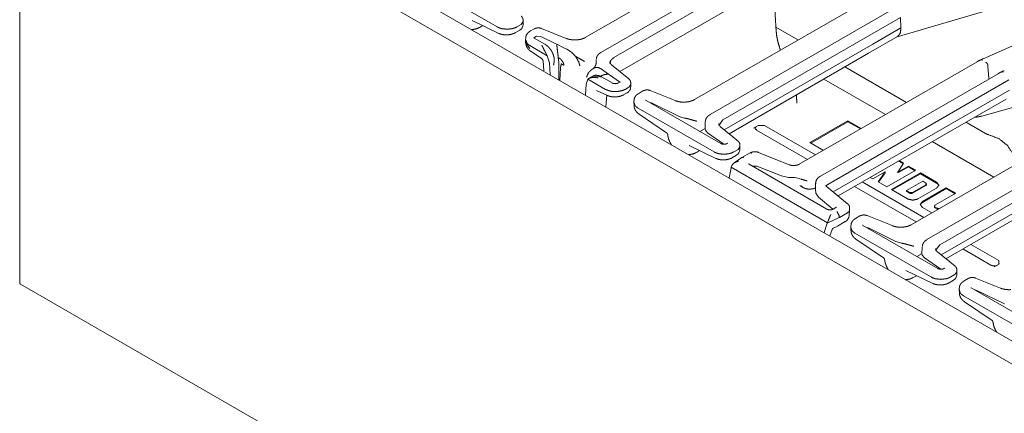
# Model space of a CAD drawing. Units: inches. Extents: x 1.32 to 9.91, y 2.48 to 7.2.
# Drawn here: x 7.16 to 8.22, y 3.29 to 3.72 of the extents above; entities that cross this region are included whole.
import ezdxf

# ---------------------------------------------------------------- set-up
doc = ezdxf.new("R2010")
doc.units = ezdxf.units.IN
doc.header["$MEASUREMENT"] = 0
doc.layers.add('Trimetric', color=7, linetype='Continuous', true_color=0xffffff)

msp = doc.modelspace()

# ---------------------------------------------------------------- linework, layer by layer
at = {"layer": 'Trimetric', "color": 7, "linetype": 'Continuous', "lineweight": 13}
for p, q in [((7.1588, 3.9517), (7.1588, 3.4334)), ((8.8097, 3.0086), (7.1657, 3.9578)), ((8.8331, 3.0202), (7.2066, 3.9593)), ((7.9556, 3.8061), (7.7673, 3.6975)), ((7.978, 3.7932), (7.784, 3.6813)), ((7.798, 3.6758), (7.9897, 3.7865)), ((7.6725, 3.7089), (7.5907, 3.7561)), ((7.9727, 3.704), (7.9696, 3.7561)), ((7.8046, 3.6608), (7.9555, 3.7479)), ((8.0722, 3.7388), (7.8846, 3.6305)), ((8.1019, 3.6978), (8.2277, 3.7348)), ((8.0946, 3.7259), (7.9016, 3.6144)), ((7.9153, 3.6088), (8.1064, 3.7191)), ((8.1064, 3.7189), (8.1069, 3.7079)), ((8.3073, 3.7238), (8.1952, 3.6746)), ((7.6456, 3.7157), (7.6744, 3.7019)), ((7.6535, 3.7083), (7.6569, 3.7103)), ((7.6937, 3.7089), (7.6983, 3.7116)), ((7.7004, 3.7146), (7.6983, 3.7116)), ((7.7004, 3.7146), (7.7003, 3.7166)), ((7.7003, 3.7114), (7.7004, 3.7144)), ((7.9961, 3.6948), (7.9724, 3.7085)), ((8.0766, 3.6904), (8.1069, 3.7079)), ((8.1069, 3.7074), (8.1069, 3.7079)), ((7.6922, 3.7027), (7.6967, 3.7053)), ((7.7032, 3.697), (7.7031, 3.695)), ((7.7121, 3.7067), (7.7083, 3.7046)), ((7.713, 3.6978), (7.7125, 3.6975)), ((7.713, 3.6978), (7.7147, 3.6988)), ((7.7193, 3.6987), (7.7147, 3.6988)), ((7.7193, 3.6987), (7.7349, 3.6911)), ((7.7467, 3.6965), (7.7202, 3.7072)), ((8.0721, 3.6806), (8.1032, 3.6985)), ((7.7031, 3.6948), (7.7031, 3.692)), ((7.7075, 3.6855), (7.7031, 3.692)), ((7.7264, 3.6778), (7.7075, 3.6887)), ((7.7075, 3.6887), (7.7075, 3.6887)), ((7.7239, 3.6902), (7.7123, 3.6969)), ((7.7349, 3.6911), (7.7365, 3.6902)), ((7.7436, 3.6868), (7.7365, 3.6902)), ((7.7436, 3.6868), (7.7475, 3.6848)), ((7.9167, 3.5981), (8.0766, 3.6904)), ((7.7086, 3.6826), (7.7203, 3.6747)), ((7.7264, 3.6778), (7.7248, 3.6808)), ((7.7286, 3.6701), (7.7264, 3.6778)), ((7.7398, 3.6749), (7.7382, 3.676)), ((7.7382, 3.676), (7.7389, 3.6709)), ((7.7475, 3.6848), (7.7514, 3.6824)), ((7.9219, 3.5938), (8.0721, 3.6806)), ((7.7218, 3.6722), (7.7226, 3.6614)), ((7.7295, 3.6573), (7.7286, 3.6701)), ((7.7389, 3.6709), (7.7389, 3.6519)), ((7.7415, 3.6692), (7.744, 3.6677)), ((7.7664, 3.6717), (7.7664, 3.6717)), ((7.7773, 3.6655), (7.7765, 3.6643)), ((7.7791, 3.6739), (7.779, 3.67)), ((7.8141, 3.653), (7.7956, 3.6682)), ((7.798, 3.6758), (7.798, 3.6758)), ((8.1889, 3.6714), (7.9975, 3.5609)), ((8.1128, 3.6275), (8.0465, 3.6658)), ((8.2005, 3.6665), (8.2015, 3.6534)), ((7.7753, 3.6558), (7.7711, 3.6533)), ((7.7828, 3.655), (7.7753, 3.6558)), ((7.7774, 3.6646), (7.7779, 3.6651)), ((7.7871, 3.6617), (7.7843, 3.6636)), ((7.7962, 3.6485), (7.7846, 3.6552)), ((7.7871, 3.6617), (7.7921, 3.6581)), ((7.7921, 3.6581), (7.7932, 3.6574)), ((7.8041, 3.6498), (7.7932, 3.6574)), ((8.2113, 3.6585), (8.0203, 3.5482)), ((7.7675, 3.6354), (7.7681, 3.6473)), ((7.7701, 3.6526), (7.7681, 3.6473)), ((7.7718, 3.6537), (7.7701, 3.6526)), ((7.789, 3.6416), (7.7701, 3.6526)), ((7.8045, 3.6494), (7.8028, 3.6485)), ((7.8162, 3.647), (7.814, 3.6438)), ((7.8162, 3.647), (7.8161, 3.649)), ((7.8162, 3.6444), (7.8162, 3.6469)), ((8.0901, 3.6144), (8.0238, 3.6527)), ((8.0282, 3.5392), (8.2231, 3.6517)), ((7.7795, 3.6405), (7.791, 3.635)), ((7.789, 3.6416), (7.789, 3.6416)), ((7.7895, 3.6227), (7.7906, 3.6352)), ((7.8087, 3.6359), (7.8125, 3.638)), ((7.814, 3.6438), (7.8102, 3.6416)), ((7.8102, 3.6416), (7.8102, 3.6416)), ((7.814, 3.6438), (7.814, 3.6438)), ((7.8293, 3.6399), (7.8248, 3.6373)), ((7.864, 3.6295), (7.8371, 3.6403)), ((8.1933, 3.6231), (8.2236, 3.6406)), ((7.8196, 3.6277), (7.8197, 3.6241)), ((7.9131, 3.5832), (7.8326, 3.6297)), ((7.8385, 3.6271), (7.8362, 3.6276)), ((7.8385, 3.6271), (7.8681, 3.6125)), ((8.034, 3.5311), (8.1933, 3.6231)), ((8.1888, 3.6132), (8.2199, 3.6312)), ((8.2399, 3.6255), (8.1938, 3.6128)), ((7.9058, 3.5742), (7.824, 3.6214)), ((7.8252, 3.6149), (7.8548, 3.5948)), ((7.8741, 3.6107), (7.8681, 3.6125)), ((8.0392, 3.5268), (8.1888, 3.6132)), ((7.8964, 3.6068), (7.8962, 3.5989)), ((7.9153, 3.6088), (7.9109, 3.6025)), ((7.9481, 3.5998), (7.9532, 3.6027)), ((7.9532, 3.6027), (7.96, 3.6027)), ((7.96, 3.6027), (8.0149, 3.571)), ((8.009, 3.5842), (8.0498, 3.6077)), ((8.0099, 3.5837), (8.0498, 3.6067)), ((8.0498, 3.6077), (8.0642, 3.5994)), ((8.0498, 3.6067), (8.0498, 3.6077)), ((8.0498, 3.6067), (8.0633, 3.5989)), ((8.3056, 3.6041), (8.118, 3.4957)), ((8.1781, 3.6054), (8.1978, 3.5941)), ((7.8962, 3.5996), (7.8905, 3.5963)), ((7.8963, 3.5989), (7.8965, 3.5978)), ((7.8989, 3.5948), (7.8965, 3.5978)), ((7.8989, 3.5948), (7.9165, 3.5825)), ((7.9317, 3.5857), (7.9129, 3.6012)), ((7.9481, 3.5998), (7.9515, 3.6015)), ((7.9509, 3.5982), (7.9517, 3.5987)), ((7.9515, 3.5978), (8.0064, 3.5661)), ((8.328, 3.5911), (8.1349, 3.4797)), ((7.8789, 3.581), (7.9078, 3.5672)), ((7.9202, 3.5835), (7.9197, 3.5832)), ((7.9337, 3.5798), (7.9337, 3.5819)), ((8.0234, 3.5759), (8.009, 3.5842)), ((8.2068, 3.547), (8.1405, 3.5853)), ((8.1486, 3.474), (8.3397, 3.5844)), ((7.8868, 3.5736), (7.8903, 3.5756)), ((7.9255, 3.568), (7.93, 3.5706)), ((7.927, 3.5742), (7.9316, 3.5768)), ((7.9337, 3.5798), (7.9316, 3.5768)), ((7.9336, 3.5766), (7.9337, 3.5797)), ((7.9445, 3.5731), (7.9358, 3.5681)), ((7.9865, 3.5604), (7.9538, 3.5736)), ((7.9243, 3.5576), (7.925, 3.5596)), ((7.9357, 3.568), (7.9274, 3.5623)), ((7.9357, 3.568), (7.9377, 3.5679)), ((8.0273, 3.5125), (7.9435, 3.5609)), ((8.1037, 3.5525), (8.1095, 3.5622)), ((8.1041, 3.5643), (8.1091, 3.5615)), ((8.105, 3.5648), (8.1095, 3.5622)), ((7.9222, 3.5461), (7.9241, 3.5569)), ((7.9241, 3.5569), (7.9243, 3.5576)), ((7.9243, 3.5576), (8.0277, 3.4979)), ((7.9474, 3.5587), (7.9473, 3.5587)), ((7.952, 3.5589), (7.9474, 3.5587)), ((7.9782, 3.5484), (7.952, 3.5589)), ((8.0767, 3.5451), (8.09, 3.5528)), ((8.09, 3.5528), (8.0824, 3.5418)), ((8.09, 3.5518), (8.0829, 3.5416)), ((8.09, 3.5518), (8.09, 3.5528)), ((8.123, 3.5544), (8.0918, 3.5364)), ((8.0966, 3.5337), (8.1278, 3.5517)), ((8.0974, 3.5332), (8.1278, 3.5507)), ((8.1037, 3.5525), (8.115, 3.559)), ((8.1037, 3.5515), (8.115, 3.558)), ((8.1037, 3.5515), (8.1037, 3.5525)), ((8.115, 3.559), (8.123, 3.5544)), ((8.115, 3.558), (8.115, 3.559)), ((8.115, 3.558), (8.1221, 3.5539)), ((8.1278, 3.5517), (8.1453, 3.5416)), ((8.1278, 3.5507), (8.1278, 3.5517)), ((8.1278, 3.5507), (8.1453, 3.5406)), ((8.15, 3.4634), (8.31, 3.5557)), ((7.986, 3.5468), (7.9782, 3.5484)), ((7.9925, 3.5466), (7.986, 3.5468)), ((7.9925, 3.5466), (7.9946, 3.5463)), ((7.9991, 3.545), (7.9946, 3.5463)), ((8.0151, 3.5407), (8.0149, 3.5349)), ((8.0152, 3.5401), (8.0151, 3.5407)), ((8.0282, 3.5392), (8.0282, 3.5392)), ((8.0653, 3.5419), (8.1316, 3.5036)), ((8.0767, 3.5451), (8.0738, 3.5468)), ((8.0918, 3.5364), (8.0824, 3.5418)), ((8.113, 3.5325), (8.1305, 3.5426)), ((8.1337, 3.5389), (8.1193, 3.5306)), ((8.1305, 3.5426), (8.1337, 3.5407)), ((8.1343, 3.5388), (8.1343, 3.5398)), ((8.1552, 3.4591), (8.3055, 3.5459)), ((8.0021, 3.5356), (7.9991, 3.5373)), ((7.9997, 3.5366), (8.0007, 3.5375)), ((8.0007, 3.5375), (8.0007, 3.5375)), ((8.0149, 3.5346), (8.015, 3.5349)), ((8.0149, 3.5346), (8.015, 3.5336)), ((8.0154, 3.5299), (8.015, 3.5336)), ((8.0181, 3.5253), (8.0154, 3.5299)), ((8.0495, 3.5184), (8.0266, 3.5372)), ((8.0568, 3.537), (8.1231, 3.4987)), ((8.1141, 3.5235), (8.0966, 3.5337)), ((8.113, 3.5315), (8.113, 3.5325)), ((8.113, 3.5325), (8.1161, 3.5306)), ((8.113, 3.5315), (8.1161, 3.5297)), ((8.1337, 3.5379), (8.1193, 3.5297)), ((8.1453, 3.5351), (8.1252, 3.5235)), ((8.13, 3.5208), (8.1556, 3.5356)), ((8.13, 3.5198), (8.1556, 3.5346)), ((8.1659, 3.5296), (8.1435, 3.5167)), ((8.1556, 3.5356), (8.1659, 3.5296)), ((8.1556, 3.5346), (8.1556, 3.5356)), ((8.1556, 3.5346), (8.1651, 3.5291)), ((8.0337, 3.5124), (8.0181, 3.5253)), ((8.037, 3.5143), (8.0339, 3.5125)), ((8.038, 3.51), (8.0404, 3.5056)), ((8.0406, 3.5036), (8.0492, 3.5086)), ((8.0493, 3.5086), (8.0492, 3.5086)), ((8.0512, 3.5057), (8.0517, 3.5118)), ((8.0517, 3.5121), (8.0516, 3.5142)), ((8.13, 3.5144), (8.1401, 3.5085)), ((8.1428, 3.5158), (8.1428, 3.5148)), ((8.1435, 3.5148), (8.1457, 3.5136)), ((8.1435, 3.5139), (8.1457, 3.5126)), ((8.0241, 3.4873), (8.0275, 3.4973)), ((8.0403, 3.5035), (8.0275, 3.4973)), ((8.0275, 3.4973), (8.0277, 3.4979)), ((8.0277, 3.4979), (8.0285, 3.4998)), ((8.0385, 3.4942), (8.047, 3.4991)), ((8.0403, 3.5035), (8.0405, 3.5036)), ((8.0404, 3.5056), (8.0405, 3.5036)), ((8.0405, 3.5036), (8.0406, 3.5036)), ((8.0627, 3.5052), (8.0581, 3.5026)), ((8.0973, 3.4948), (8.0704, 3.5056)), ((8.0304, 3.4836), (8.0328, 3.4905)), ((8.034, 3.492), (8.0382, 3.494)), ((8.0529, 3.493), (8.0531, 3.4894)), ((8.1392, 3.4395), (8.0573, 3.4867)), ((8.1465, 3.4485), (8.066, 3.495)), ((8.0718, 3.4924), (8.0696, 3.4929)), ((8.0718, 3.4924), (8.1015, 3.4778)), ((8.0585, 3.4802), (8.0882, 3.4601)), ((8.1074, 3.4759), (8.1015, 3.4778)), ((8.1296, 3.4648), (8.1239, 3.4615)), ((8.1298, 3.4721), (8.1295, 3.4642)), ((8.1296, 3.4642), (8.1298, 3.463)), ((8.1486, 3.474), (8.1442, 3.4678)), ((8.1651, 3.451), (8.1462, 3.4665)), ((8.1735, 3.4696), (8.2037, 3.4522)), ((8.1819, 3.4745), (8.2122, 3.4571)), ((8.1323, 3.46), (8.1298, 3.463)), ((8.1323, 3.46), (8.1498, 3.4478)), ((8.212, 3.4541), (8.2128, 3.4535)), ((8.2122, 3.4571), (8.2122, 3.4531)), ((8.1122, 3.4463), (8.1411, 3.4325)), ((8.1536, 3.4488), (8.153, 3.4485)), ((8.1671, 3.4451), (8.165, 3.4421)), ((8.1671, 3.4451), (8.167, 3.4472)), ((8.167, 3.4419), (8.1671, 3.445)), ((8.2071, 3.4502), (8.2122, 3.4531)), ((8.1201, 3.4388), (8.1236, 3.4408)), ((8.1589, 3.4333), (8.1634, 3.4359)), ((8.1604, 3.4395), (8.165, 3.4421)), ((8.1793, 3.4378), (8.1748, 3.4352)), ((8.214, 3.4274), (8.1871, 3.4383)), ((7.1595, 3.4317), (8.8035, 2.4826)), ((8.1696, 3.4256), (8.1697, 3.4221)), ((8.2631, 3.3811), (8.1826, 3.4276)), ((8.1885, 3.425), (8.1863, 3.4255)), ((8.1885, 3.425), (8.2182, 3.4104)), ((8.2558, 3.3721), (8.174, 3.4193)), ((8.1752, 3.4128), (8.2049, 3.3927))]:
    msp.add_line(p, q, dxfattribs=at)
for centre, radius, end in [((7.6931, 3.7116), 0.0072, 358.4053), ((7.9264, 3.5768), 0.0072, 358.4053), ((8.0428, 3.5063), 0.0084, 355.2826), ((8.1598, 3.4421), 0.0072, 358.4053)]:
    msp.add_arc(centre, radius, 300, end, dxfattribs=at)
for points, knots in [([(7.7002, 3.7161), (7.7003, 3.7164), (7.7003, 3.7168), (7.7002, 3.7177), (7.6998, 3.7186), (7.6994, 3.7193), (7.6988, 3.72), (7.6986, 3.7202), (7.6984, 3.7205)], [0, 0, 0.063254, 0.125387, 0.317346, 0.513242, 0.692783, 0.870024, 0.934787, 1, 1]), ([(7.6451, 3.706), (7.6493, 3.7066), (7.6514, 3.7073), (7.6534, 3.7083)], [0, 0, 0.485086, 0.740219, 1, 1]), ([(7.6937, 3.7089), (7.6913, 3.7078), (7.6887, 3.707), (7.6831, 3.7064), (7.6775, 3.707), (7.6748, 3.7078), (7.6725, 3.7089)], [0, 0, 0.11915, 0.244497, 0.49998, 0.7555, 0.880843, 1, 1]), ([(7.7202, 3.7072), (7.7193, 3.7075), (7.7183, 3.7077), (7.7169, 3.7079), (7.7155, 3.7078), (7.7141, 3.7075), (7.7128, 3.7071), (7.7124, 3.7069), (7.7121, 3.7067)], [0, 0, 0.114826, 0.229766, 0.398789, 0.569425, 0.736453, 0.899211, 0.949698, 1, 1]), ([(7.6744, 3.7019), (7.6757, 3.7014), (7.6771, 3.7009), (7.6794, 3.7005), (7.6817, 3.7003), (7.6842, 3.7003), (7.6866, 3.7007), (7.6889, 3.7013), (7.691, 3.7021), (7.6916, 3.7024), (7.6922, 3.7027)], [0, 0, 0.07598, 0.152615, 0.279608, 0.409717, 0.543459, 0.677006, 0.804676, 0.929228, 0.964706, 1, 1]), ([(7.7083, 3.7046), (7.7073, 3.7039), (7.7063, 3.7032), (7.7051, 3.7019), (7.7041, 3.7004), (7.7034, 3.6988), (7.7032, 3.6972), (7.7032, 3.6968), (7.7033, 3.6965)], [0, 0, 0.121106, 0.238417, 0.418249, 0.597859, 0.768048, 0.931316, 0.965395, 1, 1]), ([(7.7123, 3.6969), (7.712, 3.6971), (7.7119, 3.6972), (7.7118, 3.6973)], [0, 0, 0.527884, 0.859191, 1, 1]), ([(7.7673, 3.6975), (7.7665, 3.697), (7.7656, 3.6966), (7.7636, 3.6959), (7.7614, 3.6953), (7.7596, 3.6951), (7.7577, 3.6949)], [0, 0, 0.096769, 0.198055, 0.410544, 0.637536, 0.815247, 1, 1]), ([(7.9772, 3.6839), (7.975, 3.691), (7.9741, 3.6945), (7.9734, 3.6978), (7.973, 3.7006), (7.9728, 3.7032), (7.9727, 3.7036), (7.9727, 3.704)], [0, 0, 0.359747, 0.535527, 0.699446, 0.83543, 0.958872, 0.979661, 1, 1]), ([(8.1069, 3.7074), (8.1061, 3.702), (8.1032, 3.6985)], [0, 0, 0.54235, 1, 1]), ([(7.7075, 3.6887), (7.7046, 3.6911), (7.7033, 3.695)], [0, 0, 0.477882, 1, 1]), ([(7.7033, 3.6918), (7.7034, 3.6903), (7.7037, 3.6888), (7.7044, 3.6871), (7.7055, 3.6855), (7.7069, 3.6839), (7.7086, 3.6826)], [0, 0, 0.138171, 0.272688, 0.443697, 0.616203, 0.805755, 1, 1]), ([(7.7248, 3.6808), (7.7234, 3.6833), (7.7217, 3.6868), (7.7205, 3.6891), (7.7205, 3.6891)], [0, 0, 0.304649, 0.726046, 0.996374, 1, 1]), ([(7.7329, 3.6784), (7.7325, 3.6798), (7.7319, 3.6811), (7.7308, 3.6833), (7.7293, 3.6853), (7.7277, 3.6872), (7.726, 3.6888), (7.725, 3.6895), (7.7239, 3.6902)], [0, 0, 0.09406, 0.188586, 0.351298, 0.515547, 0.678221, 0.83462, 0.918044, 1, 1]), ([(7.7365, 3.6902), (7.737, 3.6862), (7.7376, 3.6809), (7.7382, 3.676)], [0, 0, 0.284336, 0.656799, 1, 1]), ([(7.7577, 3.6949), (7.7571, 3.6949), (7.7565, 3.6948), (7.754, 3.6948), (7.7516, 3.6952), (7.7494, 3.6956), (7.7474, 3.6962), (7.747, 3.6964), (7.7467, 3.6965)], [0, 0, 0.05514, 0.110278, 0.330009, 0.549278, 0.7471, 0.93342, 0.966856, 1, 1]), ([(7.7339, 3.6741), (7.7336, 3.6763), (7.7329, 3.6784)], [0, 0, 0.485978, 1, 1]), ([(7.7514, 3.6824), (7.7528, 3.6813), (7.7565, 3.6774)], [0, 0, 0.240725, 1, 1]), ([(7.7565, 3.6774), (7.7572, 3.6765), (7.7603, 3.6708), (7.7615, 3.6671)], [0, 0, 0.097905, 0.657391, 1, 1]), ([(7.7664, 3.6717), (7.7634, 3.6734), (7.7596, 3.6756), (7.7579, 3.6766), (7.7565, 3.6774)], [0, 0, 0.303082, 0.687106, 0.861064, 1, 1]), ([(7.784, 3.6813), (7.783, 3.6806), (7.7821, 3.6799), (7.7809, 3.6786), (7.7799, 3.6771), (7.7794, 3.6758), (7.7792, 3.6744)], [0, 0, 0.137582, 0.271564, 0.477757, 0.678276, 0.83692, 1, 1]), ([(7.7203, 3.6747), (7.7208, 3.6743), (7.7211, 3.6739), (7.7215, 3.6733), (7.7217, 3.6727), (7.7217, 3.6724), (7.7217, 3.6722)], [0, 0, 0.191073, 0.380715, 0.610142, 0.835517, 0.917695, 1, 1]), ([(7.7339, 3.6742), (7.7335, 3.6691), (7.7332, 3.6678), (7.7332, 3.6678)], [0, 0, 0.791089, 0.991951, 1, 1]), ([(7.744, 3.6677), (7.7441, 3.6677), (7.7442, 3.6677), (7.7442, 3.6677), (7.7443, 3.6678), (7.7443, 3.668), (7.7442, 3.6685), (7.7438, 3.6699), (7.7426, 3.672), (7.741, 3.6739), (7.7398, 3.6749)], [0, 0, 0.009427, 0.017612, 0.024371, 0.033644, 0.052278, 0.110149, 0.275807, 0.551625, 0.825915, 1, 1]), ([(7.7399, 3.6514), (7.7406, 3.6649), (7.7415, 3.6692)], [0, 0, 0.753803, 1, 1]), ([(7.779, 3.6699), (7.779, 3.6699), (7.779, 3.6698), (7.7789, 3.6695), (7.7789, 3.6692), (7.7787, 3.6687), (7.7786, 3.6682), (7.7783, 3.6675), (7.778, 3.6668), (7.7776, 3.666), (7.7771, 3.6652), (7.777, 3.6649), (7.7768, 3.6647)], [0, 0, 0.007677, 0.025592, 0.069058, 0.13175, 0.214779, 0.311388, 0.435427, 0.568811, 0.729021, 0.891633, 0.945812, 1, 1]), ([(7.7779, 3.6651), (7.7776, 3.6653), (7.7774, 3.6654)], [0, 0, 0.686772, 1, 1]), ([(7.7956, 3.6682), (7.795, 3.6687), (7.7946, 3.6692), (7.7939, 3.6701), (7.7936, 3.6709), (7.7936, 3.6713), (7.7936, 3.6717)], [0, 0, 0.177989, 0.337657, 0.599262, 0.80656, 0.906796, 1, 1]), ([(7.798, 3.6758), (7.7975, 3.6755), (7.7948, 3.673), (7.7937, 3.6695)], [0, 0, 0.071586, 0.535488, 1, 1]), ([(8.1927, 3.6734), (8.1908, 3.6725), (8.1889, 3.6714)], [0, 0, 0.494941, 1, 1]), ([(8.1952, 3.6746), (8.1939, 3.674), (8.1926, 3.6734)], [0, 0, 0.496053, 1, 1]), ([(8.1926, 3.6734), (8.1934, 3.6735), (8.1945, 3.6732)], [0, 0, 0.436321, 1, 1]), ([(8.2005, 3.6665), (8.2004, 3.6677), (8.1999, 3.669), (8.1991, 3.6701), (8.1981, 3.6709)], [0, 0, 0.240989, 0.503253, 0.763486, 1, 1]), ([(7.7687, 3.655), (7.7687, 3.6549), (7.7687, 3.6548), (7.7687, 3.6547)], [0, 0, 0.481896, 0.820644, 1, 1]), ([(7.7752, 3.6635), (7.7735, 3.6624), (7.772, 3.661), (7.7706, 3.6593), (7.7696, 3.6574), (7.7692, 3.6562), (7.7689, 3.6549)], [0, 0, 0.186477, 0.369007, 0.565636, 0.761661, 0.879975, 1, 1]), ([(7.7846, 3.6552), (7.7835, 3.6557), (7.7824, 3.6562), (7.7807, 3.6566), (7.7788, 3.6568), (7.7771, 3.6566), (7.7757, 3.656), (7.7756, 3.6559), (7.7755, 3.6558)], [0, 0, 0.127819, 0.251457, 0.440988, 0.631414, 0.812022, 0.983268, 0.991643, 1, 1]), ([(7.7779, 3.6651), (7.7783, 3.6652), (7.7816, 3.665)], [0, 0, 0.114808, 1, 1]), ([(7.7816, 3.665), (7.7816, 3.665), (7.7843, 3.6636)], [0, 0, 0.025075, 1, 1]), ([(7.7828, 3.6554), (7.787, 3.6573), (7.7921, 3.6581)], [0, 0, 0.478093, 1, 1]), ([(7.7846, 3.6552), (7.7837, 3.6553), (7.7828, 3.655)], [0, 0, 0.449076, 1, 1]), ([(8.215, 3.6604), (8.2131, 3.6595), (8.2113, 3.6585)], [0, 0, 0.495038, 1, 1]), ([(8.2181, 3.6617), (8.2165, 3.6611), (8.215, 3.6604)], [0, 0, 0.496252, 1, 1]), ([(8.2168, 3.6602), (8.2158, 3.6606), (8.215, 3.6604)], [0, 0, 0.563648, 1, 1]), ([(7.7811, 3.6541), (7.7811, 3.6541), (7.7777, 3.6545), (7.7737, 3.6542), (7.7718, 3.6537)], [0, 0, 0.005423, 0.362298, 0.782522, 1, 1]), ([(7.8028, 3.6485), (7.8024, 3.6483), (7.802, 3.6481), (7.8015, 3.648), (7.8009, 3.6478), (7.8003, 3.6478), (7.7995, 3.6477), (7.7988, 3.6478), (7.7981, 3.6478), (7.7974, 3.648), (7.7968, 3.6482), (7.7965, 3.6483), (7.7962, 3.6485)], [0, 0, 0.056893, 0.122025, 0.201654, 0.289147, 0.389855, 0.493323, 0.602138, 0.708211, 0.807743, 0.896884, 0.951652, 1, 1]), ([(7.8049, 3.6498), (7.8049, 3.6497), (7.8048, 3.6496), (7.8046, 3.6495), (7.8045, 3.6495), (7.8045, 3.6494)], [0, 0, 0.063722, 0.326984, 0.772638, 0.882703, 1, 1]), ([(7.8125, 3.638), (7.8136, 3.6388), (7.8144, 3.6397), (7.8152, 3.6407), (7.8157, 3.6418), (7.816, 3.6429), (7.8161, 3.6441)], [0, 0, 0.175144, 0.34622, 0.516558, 0.68663, 0.841413, 1, 1]), ([(7.816, 3.6485), (7.8161, 3.6488), (7.8161, 3.6491), (7.816, 3.6501), (7.8156, 3.651), (7.8152, 3.6518), (7.8146, 3.6525), (7.8144, 3.6527), (7.8141, 3.653)], [0, 0, 0.061961, 0.122877, 0.314628, 0.510609, 0.690185, 0.867542, 0.933492, 1, 1]), ([(7.8102, 3.6416), (7.8061, 3.64), (7.8012, 3.6392), (7.7962, 3.6393), (7.7916, 3.6405), (7.789, 3.6416)], [0, 0, 0.201328, 0.424518, 0.653404, 0.870671, 1, 1]), ([(7.791, 3.635), (7.7923, 3.6345), (7.7936, 3.6341), (7.7959, 3.6336), (7.7983, 3.6334), (7.8008, 3.6335), (7.8032, 3.6338), (7.8055, 3.6344), (7.8076, 3.6353), (7.8082, 3.6355), (7.8087, 3.6359)], [0, 0, 0.075998, 0.152618, 0.279551, 0.409572, 0.543318, 0.676828, 0.804597, 0.929242, 0.964732, 1, 1]), ([(7.8249, 3.6372), (7.8237, 3.6365), (7.8226, 3.6357), (7.8213, 3.6343), (7.8204, 3.6328), (7.8199, 3.6314), (7.8197, 3.6298)], [0, 0, 0.152056, 0.297028, 0.488264, 0.674807, 0.83524, 1, 1]), ([(7.8248, 3.6373), (7.8248, 3.6373), (7.8248, 3.6373)], [0, 0, 0.502162, 1, 1]), ([(7.8371, 3.6403), (7.8362, 3.6407), (7.8352, 3.6409), (7.8339, 3.641), (7.8325, 3.6409), (7.8312, 3.6407), (7.8299, 3.6402), (7.8296, 3.6401), (7.8293, 3.6399)], [0, 0, 0.118929, 0.237953, 0.40848, 0.580407, 0.748613, 0.912665, 0.956446, 1, 1]), ([(7.9944, 3.6357), (7.9949, 3.6269), (7.9949, 3.6268)], [0, 0, 0.993841, 1, 1]), ([(7.824, 3.6214), (7.8221, 3.6228), (7.8207, 3.6243), (7.8196, 3.6276)], [0, 0, 0.299153, 0.558955, 1, 1]), ([(7.8199, 3.6242), (7.8199, 3.6226), (7.8203, 3.6211), (7.821, 3.6194), (7.8221, 3.6178), (7.8235, 3.6162), (7.8252, 3.6149)], [0, 0, 0.142185, 0.280532, 0.449529, 0.619894, 0.807588, 1, 1]), ([(7.8326, 3.6297), (7.8324, 3.6299), (7.8322, 3.63), (7.8322, 3.63)], [0, 0, 0.52723, 0.860076, 1, 1]), ([(7.8326, 3.6297), (7.8326, 3.6297), (7.8326, 3.6297)], [0, 0, 0.496232, 1, 1]), ([(7.875, 3.6279), (7.8744, 3.6279), (7.8738, 3.6278), (7.8713, 3.6278), (7.8689, 3.6281), (7.8667, 3.6286), (7.8647, 3.6292), (7.8643, 3.6293), (7.864, 3.6295)], [0, 0, 0.055136, 0.110274, 0.330005, 0.549275, 0.747097, 0.933407, 0.966856, 1, 1]), ([(7.8846, 3.6305), (7.8838, 3.63), (7.8828, 3.6296), (7.8808, 3.6289), (7.8786, 3.6283), (7.8769, 3.6281), (7.875, 3.6279)], [0, 0, 0.096769, 0.198055, 0.410543, 0.637534, 0.815244, 1, 1]), ([(7.9016, 3.6144), (7.9005, 3.6137), (7.8996, 3.613), (7.8983, 3.6117), (7.8973, 3.6102), (7.8968, 3.6088), (7.8965, 3.6073)], [0, 0, 0.134236, 0.264891, 0.467624, 0.664678, 0.830126, 1, 1]), ([(8.1938, 3.6128), (8.1928, 3.6126), (8.1917, 3.6123), (8.1895, 3.6119), (8.1871, 3.6116), (8.1859, 3.6115)], [0, 0, 0.129211, 0.271793, 0.545577, 0.85454, 1, 1]), ([(7.8741, 3.6107), (7.8777, 3.6099), (7.882, 3.6087), (7.8868, 3.6074), (7.8874, 3.6072), (7.8874, 3.6072)], [0, 0, 0.265349, 0.591962, 0.957458, 0.99764, 1, 1]), ([(7.9129, 3.6012), (7.9123, 3.6017), (7.9119, 3.6022), (7.9112, 3.6031), (7.9109, 3.6039), (7.9109, 3.6043), (7.9109, 3.6047)], [0, 0, 0.177987, 0.337789, 0.599356, 0.806561, 0.906797, 1, 1]), ([(8.1768, 3.6063), (8.1769, 3.6062), (8.1781, 3.6054)], [0, 0, 0.076188, 1, 1]), ([(7.8548, 3.5948), (7.8549, 3.5947), (7.855, 3.5946), (7.8555, 3.594), (7.8559, 3.5933), (7.8559, 3.5931), (7.8559, 3.593)], [0, 0, 0.063803, 0.135964, 0.500366, 0.871911, 0.938454, 1, 1]), ([(7.856, 3.593), (7.8561, 3.5918), (7.8563, 3.5907), (7.8567, 3.5889), (7.8573, 3.5871), (7.8584, 3.5846), (7.8598, 3.5822), (7.8599, 3.5821)], [0, 0, 0.099917, 0.200028, 0.35635, 0.514058, 0.748177, 0.982656, 1, 1]), ([(7.9515, 3.5978), (7.9505, 3.5986), (7.9501, 3.5994), (7.9502, 3.6003), (7.9508, 3.6011), (7.9515, 3.6015)], [0, 0, 0.246489, 0.449847, 0.634029, 0.837382, 1, 1]), ([(8.1978, 3.5941), (8.1999, 3.5931), (8.2016, 3.5926)], [0, 0, 0.572741, 1, 1]), ([(8.2305, 3.561), (8.2305, 3.5612), (8.2276, 3.572), (8.2214, 3.5812), (8.2124, 3.5883), (8.2016, 3.5926)], [0, 0, 0.002542, 0.249854, 0.492576, 0.744898, 1, 1]), ([(7.9197, 3.5832), (7.9194, 3.583), (7.9189, 3.5829), (7.9184, 3.5827), (7.9178, 3.5826), (7.9172, 3.5825), (7.9165, 3.5825), (7.9157, 3.5825), (7.915, 3.5826), (7.9143, 3.5827), (7.9138, 3.5829), (7.9134, 3.5831), (7.9131, 3.5832)], [0, 0, 0.056919, 0.12205, 0.201677, 0.289155, 0.389861, 0.49333, 0.602145, 0.708209, 0.807751, 0.896776, 0.951653, 1, 1]), ([(7.9207, 3.5838), (7.9206, 3.5838), (7.9205, 3.5837), (7.9203, 3.5836), (7.9203, 3.5836), (7.9202, 3.5835)], [0, 0, 0.063625, 0.327614, 0.772597, 0.882496, 1, 1]), ([(7.9336, 3.5814), (7.9336, 3.5817), (7.9337, 3.582), (7.9335, 3.583), (7.9332, 3.5839), (7.9327, 3.5846), (7.9322, 3.5853), (7.9319, 3.5855), (7.9317, 3.5857)], [0, 0, 0.063225, 0.125455, 0.317418, 0.513378, 0.692838, 0.870018, 0.93484, 1, 1]), ([(7.8785, 3.5713), (7.8827, 3.5719), (7.8847, 3.5726), (7.8867, 3.5736)], [0, 0, 0.48504, 0.74024, 1, 1]), ([(7.927, 3.5742), (7.9246, 3.5731), (7.922, 3.5723), (7.9164, 3.5716), (7.9108, 3.5723), (7.9082, 3.5731), (7.9058, 3.5742)], [0, 0, 0.119156, 0.244502, 0.500018, 0.755534, 0.880844, 1, 1]), ([(7.9538, 3.5736), (7.9529, 3.574), (7.9519, 3.5742), (7.9503, 3.5744), (7.9487, 3.5744), (7.9471, 3.5741), (7.9456, 3.5736), (7.945, 3.5734), (7.9445, 3.5731)], [0, 0, 0.104383, 0.209322, 0.374539, 0.541761, 0.711526, 0.876421, 0.938381, 1, 1]), ([(7.9445, 3.5731), (7.9454, 3.5733), (7.9463, 3.5729)], [0, 0, 0.449311, 1, 1]), ([(7.9078, 3.5672), (7.9091, 3.5667), (7.9104, 3.5662), (7.9127, 3.5658), (7.9151, 3.5656), (7.9175, 3.5656), (7.92, 3.566), (7.9222, 3.5666), (7.9244, 3.5674), (7.925, 3.5677), (7.9255, 3.568)], [0, 0, 0.07599, 0.152585, 0.279621, 0.409735, 0.543481, 0.676987, 0.804666, 0.929254, 0.964733, 1, 1]), ([(7.9322, 3.5641), (7.9321, 3.5641), (7.9313, 3.564), (7.928, 3.5627), (7.926, 3.5611), (7.925, 3.5596)], [0, 0, 0.00459, 0.105974, 0.501018, 0.79369, 1, 1]), ([(7.9435, 3.5609), (7.9432, 3.5611), (7.9431, 3.5612), (7.943, 3.5612)], [0, 0, 0.538092, 0.871641, 1, 1]), ([(7.9435, 3.5609), (7.9434, 3.5609), (7.9434, 3.561)], [0, 0, 0.501931, 1, 1]), ([(7.9944, 3.5598), (7.9942, 3.5598), (7.994, 3.5598), (7.9927, 3.5596), (7.9913, 3.5595), (7.9898, 3.5596), (7.9884, 3.5598), (7.9874, 3.5601), (7.9865, 3.5604)], [0, 0, 0.022061, 0.044465, 0.213126, 0.391932, 0.573645, 0.746574, 0.876146, 1, 1]), ([(7.9975, 3.5609), (7.9962, 3.5603), (7.9944, 3.5598)], [0, 0, 0.456376, 1, 1]), ([(8.0059, 3.5429), (8.0059, 3.5429), (8.0038, 3.5435), (7.9991, 3.545)], [0, 0, 0.004509, 0.305526, 1, 1]), ([(8.0203, 3.5482), (8.0192, 3.5475), (8.0183, 3.5468), (8.017, 3.5455), (8.016, 3.544), (8.0154, 3.5424), (8.0151, 3.5408), (8.0151, 3.5403), (8.0152, 3.5398)], [0, 0, 0.117294, 0.231205, 0.407098, 0.579926, 0.741349, 0.901303, 0.950444, 1, 1]), ([(8.0266, 3.5372), (8.0263, 3.5375), (8.0261, 3.5377), (8.0259, 3.538), (8.0259, 3.5381), (8.0259, 3.5381), (8.0259, 3.5381)], [0, 0, 0.344208, 0.608353, 0.852187, 0.968968, 0.985895, 1, 1]), ([(8.0264, 3.5374), (8.0267, 3.538), (8.0282, 3.5392)], [0, 0, 0.257775, 1, 1]), ([(8.1337, 3.5379), (8.1341, 3.5383), (8.1343, 3.5388)], [0, 0, 0.55092, 1, 1]), ([(8.1475, 3.5378), (8.1468, 3.5393), (8.1453, 3.5406)], [0, 0, 0.453733, 1, 1]), ([(7.9991, 3.5373), (7.9987, 3.5376), (7.9985, 3.5377), (7.9983, 3.538)], [0, 0, 0.40741, 0.708698, 1, 1]), ([(8.0153, 3.5356), (8.0149, 3.5354), (8.0143, 3.5351), (8.0134, 3.5348), (8.0123, 3.5345), (8.011, 3.5343), (8.0097, 3.5342), (8.0082, 3.5341), (8.0067, 3.5342), (8.0053, 3.5345), (8.0041, 3.5348), (8.0031, 3.5351), (8.0023, 3.5355), (8.0022, 3.5355), (8.0021, 3.5356)], [0, 0, 0.038482, 0.081891, 0.153663, 0.234001, 0.328873, 0.427875, 0.535565, 0.642312, 0.746071, 0.842353, 0.91417, 0.975533, 0.988098, 1, 1]), ([(8.0516, 3.5144), (8.0514, 3.5154), (8.0512, 3.5163), (8.0507, 3.5171), (8.05, 3.5179), (8.0498, 3.5182), (8.0495, 3.5184)], [0, 0, 0.207336, 0.408284, 0.623274, 0.839914, 0.919736, 1, 1]), ([(8.13, 3.5198), (8.1285, 3.5186), (8.1277, 3.5171)], [0, 0, 0.546368, 1, 1]), ([(8.0339, 3.5125), (8.0335, 3.5123), (8.0331, 3.5122), (8.0326, 3.512), (8.032, 3.5119), (8.0313, 3.5118), (8.0306, 3.5118), (8.0299, 3.5118), (8.0292, 3.5119), (8.0285, 3.512), (8.0279, 3.5122), (8.0276, 3.5123), (8.0273, 3.5125)], [0, 0, 0.056955, 0.122236, 0.202028, 0.28956, 0.390328, 0.493739, 0.602382, 0.7084, 0.807875, 0.896822, 0.951623, 1, 1]), ([(8.0285, 3.4998), (8.0292, 3.5015), (8.0301, 3.5037), (8.0312, 3.5063), (8.0314, 3.5068), (8.0314, 3.5068)], [0, 0, 0.239175, 0.55772, 0.918577, 0.99666, 1, 1]), ([(8.0375, 3.5146), (8.0374, 3.5146), (8.0373, 3.5145), (8.0371, 3.5144), (8.0371, 3.5143), (8.037, 3.5143)], [0, 0, 0.064273, 0.326907, 0.770684, 0.882374, 1, 1]), ([(8.0516, 3.5121), (8.0517, 3.5115), (8.0509, 3.5099), (8.0493, 3.5086)], [0, 0, 0.137989, 0.530598, 1, 1]), ([(8.1435, 3.5167), (8.1428, 3.5158), (8.1435, 3.5148)], [0, 0, 0.499927, 1, 1]), ([(8.1428, 3.5148), (8.143, 3.5143), (8.1435, 3.5139)], [0, 0, 0.449238, 1, 1]), ([(8.1457, 3.5136), (8.147, 3.5132), (8.1485, 3.5134)], [0, 0, 0.486259, 1, 1]), ([(8.1457, 3.5126), (8.1461, 3.5124), (8.1466, 3.5123)], [0, 0, 0.479286, 1, 1]), ([(8.0583, 3.5024), (8.057, 3.5018), (8.0559, 3.5009), (8.0547, 3.4996), (8.0538, 3.4981), (8.0533, 3.4967), (8.0531, 3.4951)], [0, 0, 0.151982, 0.296957, 0.488227, 0.674772, 0.835194, 1, 1]), ([(8.0582, 3.5026), (8.0582, 3.5026), (8.0581, 3.5026)], [0, 0, 0.500901, 1, 1]), ([(8.0704, 3.5056), (8.0695, 3.5059), (8.0686, 3.5061), (8.0672, 3.5063), (8.0658, 3.5062), (8.0645, 3.5059), (8.0633, 3.5055), (8.063, 3.5053), (8.0627, 3.5052)], [0, 0, 0.119027, 0.237939, 0.408441, 0.580348, 0.748625, 0.912675, 0.956337, 1, 1]), ([(8.118, 3.4957), (8.1171, 3.4953), (8.1162, 3.4949), (8.1142, 3.4941), (8.112, 3.4936), (8.1102, 3.4933), (8.1084, 3.4932)], [0, 0, 0.096743, 0.198038, 0.410511, 0.637565, 0.815176, 1, 1]), ([(8.0328, 3.4905), (8.0329, 3.4908), (8.033, 3.491), (8.0335, 3.4916), (8.034, 3.4919), (8.034, 3.492), (8.034, 3.492)], [0, 0, 0.129646, 0.262775, 0.648625, 0.974477, 0.987545, 1, 1]), ([(8.0573, 3.4867), (8.0554, 3.4881), (8.054, 3.4896), (8.053, 3.4929)], [0, 0, 0.299194, 0.558968, 1, 1]), ([(8.0532, 3.4895), (8.0533, 3.4879), (8.0536, 3.4864), (8.0544, 3.4847), (8.0554, 3.4831), (8.0568, 3.4815), (8.0585, 3.4802)], [0, 0, 0.142186, 0.28052, 0.449514, 0.619912, 0.807608, 1, 1]), ([(8.066, 3.495), (8.0657, 3.4951), (8.0656, 3.4953), (8.0655, 3.4953)], [0, 0, 0.527792, 0.859532, 1, 1]), ([(8.1084, 3.4932), (8.1078, 3.4931), (8.1071, 3.4931), (8.1047, 3.4931), (8.1022, 3.4934), (8.1, 3.4939), (8.098, 3.4945), (8.0976, 3.4946), (8.0973, 3.4948)], [0, 0, 0.055144, 0.110286, 0.32996, 0.549317, 0.747161, 0.933414, 0.96692, 1, 1]), ([(8.1074, 3.4759), (8.111, 3.4752), (8.1153, 3.474), (8.1202, 3.4727), (8.1207, 3.4725), (8.1208, 3.4725)], [0, 0, 0.265312, 0.592, 0.957507, 0.997691, 1, 1]), ([(8.1349, 3.4797), (8.1339, 3.479), (8.1329, 3.4783), (8.1316, 3.477), (8.1307, 3.4755), (8.1301, 3.4741), (8.1299, 3.4725)], [0, 0, 0.134208, 0.264887, 0.467582, 0.66463, 0.830116, 1, 1]), ([(8.1462, 3.4665), (8.1457, 3.467), (8.1452, 3.4675), (8.1446, 3.4684), (8.1443, 3.4692), (8.1442, 3.4696), (8.1443, 3.47)], [0, 0, 0.177988, 0.337726, 0.599329, 0.806464, 0.906699, 1, 1]), ([(8.0881, 3.4601), (8.0883, 3.46), (8.0884, 3.4599), (8.0889, 3.4593), (8.0892, 3.4586), (8.0892, 3.4584), (8.0892, 3.4583)], [0, 0, 0.063815, 0.135989, 0.500459, 0.872074, 0.938442, 1, 1]), ([(8.0893, 3.4583), (8.0894, 3.4571), (8.0896, 3.4559), (8.0901, 3.4542), (8.0907, 3.4524), (8.0918, 3.4499), (8.0931, 3.4475), (8.0932, 3.4473)], [0, 0, 0.099948, 0.200034, 0.356351, 0.514065, 0.748178, 0.982619, 1, 1]), ([(8.153, 3.4485), (8.1527, 3.4483), (8.1523, 3.4482), (8.1518, 3.448), (8.1512, 3.4479), (8.1505, 3.4478), (8.1498, 3.4478), (8.1491, 3.4478), (8.1483, 3.4479), (8.1477, 3.448), (8.1471, 3.4482), (8.1468, 3.4483), (8.1465, 3.4485)], [0, 0, 0.056893, 0.122024, 0.201785, 0.289148, 0.389974, 0.493323, 0.602137, 0.708329, 0.807744, 0.896884, 0.951652, 1, 1]), ([(8.154, 3.4491), (8.154, 3.4491), (8.1539, 3.449), (8.1537, 3.4489), (8.1536, 3.4488), (8.1536, 3.4488)], [0, 0, 0.064633, 0.327639, 0.77286, 0.882817, 1, 1]), ([(8.1669, 3.4467), (8.167, 3.447), (8.167, 3.4473), (8.1669, 3.4482), (8.1665, 3.4491), (8.1661, 3.4499), (8.1655, 3.4506), (8.1653, 3.4508), (8.1651, 3.451)], [0, 0, 0.063253, 0.125399, 0.317356, 0.51331, 0.692848, 0.870022, 0.934842, 1, 1]), ([(8.2105, 3.452), (8.2092, 3.4515), (8.2077, 3.4513), (8.2061, 3.4514), (8.2046, 3.4518), (8.2037, 3.4522)], [0, 0, 0.196351, 0.418857, 0.647427, 0.865245, 1, 1]), ([(7.1595, 3.4317), (7.159, 3.4324), (7.1588, 3.4334)], [0, 0, 0.449193, 1, 1]), ([(8.1118, 3.4365), (8.116, 3.4371), (8.1181, 3.4379), (8.1201, 3.4389)], [0, 0, 0.485094, 0.740319, 1, 1]), ([(8.1604, 3.4395), (8.158, 3.4383), (8.1553, 3.4375), (8.1498, 3.4369), (8.1442, 3.4375), (8.1415, 3.4383), (8.1392, 3.4395)], [0, 0, 0.119157, 0.244463, 0.499981, 0.755497, 0.880843, 1, 1]), ([(8.1411, 3.4325), (8.1424, 3.4319), (8.1438, 3.4315), (8.1461, 3.431), (8.1484, 3.4308), (8.1509, 3.4309), (8.1533, 3.4312), (8.1556, 3.4318), (8.1577, 3.4327), (8.1583, 3.433), (8.1589, 3.4333)], [0, 0, 0.075988, 0.152622, 0.279653, 0.409761, 0.543502, 0.677007, 0.804676, 0.929268, 0.964706, 1, 1]), ([(8.1749, 3.4351), (8.1737, 3.4344), (8.1726, 3.4336), (8.1713, 3.4323), (8.1704, 3.4307), (8.1699, 3.4293), (8.1697, 3.4278)], [0, 0, 0.152073, 0.297042, 0.488274, 0.674813, 0.835243, 1, 1]), ([(8.1749, 3.4352), (8.1748, 3.4352), (8.1748, 3.4352)], [0, 0, 0.49973, 1, 1]), ([(8.1871, 3.4383), (8.1862, 3.4386), (8.1853, 3.4388), (8.1839, 3.4389), (8.1825, 3.4388), (8.1812, 3.4386), (8.18, 3.4381), (8.1796, 3.438), (8.1793, 3.4378)], [0, 0, 0.118927, 0.237961, 0.40848, 0.580404, 0.748708, 0.912757, 0.956446, 1, 1]), ([(8.174, 3.4193), (8.1721, 3.4207), (8.1707, 3.4222), (8.1697, 3.4256)], [0, 0, 0.299153, 0.558955, 1, 1]), ([(8.1699, 3.4221), (8.1699, 3.4205), (8.1703, 3.419), (8.171, 3.4173), (8.1721, 3.4157), (8.1735, 3.4141), (8.1752, 3.4128)], [0, 0, 0.142185, 0.280532, 0.449529, 0.619894, 0.807588, 1, 1]), ([(8.1826, 3.4276), (8.1824, 3.4278), (8.1822, 3.4279), (8.1822, 3.4279)], [0, 0, 0.52723, 0.860076, 1, 1]), ([(8.225, 3.4259), (8.2244, 3.4258), (8.2238, 3.4257), (8.2213, 3.4258), (8.2189, 3.4261), (8.2167, 3.4265), (8.2147, 3.4271), (8.2143, 3.4273), (8.214, 3.4274)], [0, 0, 0.05514, 0.110278, 0.330008, 0.549277, 0.747098, 0.933407, 0.966856, 1, 1]), ([(8.2048, 3.3927), (8.2049, 3.3927), (8.2051, 3.3926), (8.2055, 3.3919), (8.2059, 3.3912), (8.2059, 3.3911), (8.2059, 3.3909)], [0, 0, 0.063809, 0.135976, 0.500412, 0.871993, 0.938448, 1, 1]), ([(8.206, 3.3909), (8.2061, 3.3897), (8.2063, 3.3886), (8.2067, 3.3868), (8.2073, 3.385), (8.2084, 3.3825), (8.2098, 3.3801), (8.2099, 3.38)], [0, 0, 0.099942, 0.200037, 0.356343, 0.514068, 0.748206, 0.982656, 1, 1])]:
    msp.add_open_spline(points, degree=1, knots=knots, dxfattribs=at)
for points in [[(7.7773, 3.6648), (7.7752, 3.6636)], [(7.8197, 3.6297), (7.8196, 3.6276)], [(8.1337, 3.5389), (8.1343, 3.5398), (8.1337, 3.5407)], [(8.1453, 3.5351), (8.1476, 3.5383), (8.1453, 3.5416)], [(8.1161, 3.5306), (8.1177, 3.5302), (8.1193, 3.5306)], [(8.1161, 3.5297), (8.1177, 3.5293), (8.1193, 3.5297)], [(8.1141, 3.5235), (8.1197, 3.5222), (8.1252, 3.5235)], [(8.13, 3.5208), (8.1277, 3.5176), (8.13, 3.5144)], [(8.053, 3.495), (8.053, 3.4929)], [(8.1697, 3.4276), (8.1696, 3.4256)], [(8.1826, 3.4276), (8.1826, 3.4276)]]:
    msp.add_open_spline(points, degree=1, dxfattribs=at)

doc.saveas('drawing.dxf')
